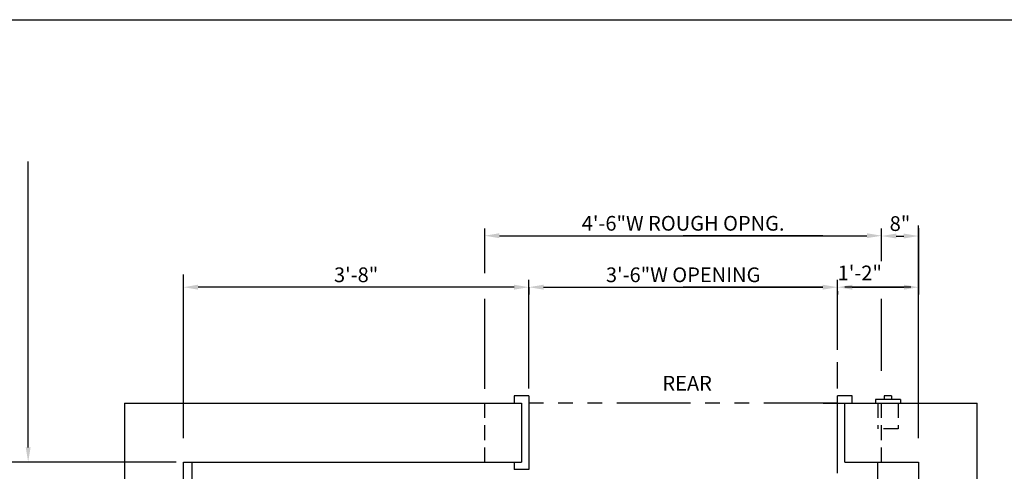
# Model space of a CAD drawing. Extents: x -30 to 672, y 277 to 868.
# Drawn here: x 92 to 226, y 806 to 868 of the extents above; entities that cross this region are included whole.
import ezdxf

# ---------------------------------------------------------------- set-up
doc = ezdxf.new("R2010")
doc.units = 0
doc.header["$LTSCALE"] = 16
doc.header["$MEASUREMENT"] = 0
doc.linetypes.add('HIDDEN2', pattern=[0.1875, 0.125, -0.0625])
doc.linetypes.add('PHANTOM2', pattern=[1.25, 0.625, -0.125, 0.125, -0.125, 0.125, -0.125])
doc.layers.get('DEFPOINTS').update_dxf_attribs({"linetype": 'CONTINUOUS'})
for name, color, linetype in [('1', 7, 'CONTINUOUS'), ('4', 3, 'HIDDEN2'), ('5', 5, 'CONTINUOUS'), ('7', 5, 'PHANTOM2')]:
    doc.layers.add(name, color=color, linetype=linetype)
doc.styles.get("Standard").update_dxf_attribs({"font": 'SIMPLEX.shx'})
doc.dimstyles.get("Standard").update_dxf_attribs({"dimtxt": 0.18, "dimasz": 0.18, "dimexe": 0.18, "dimexo": 0.0625, "dimgap": 0.09, "dimtad": 0, "dimtih": 1, "dimtoh": 1, "dimdec": 4, "dimzin": 0, "dimdsep": 46, "dimtxsty": 'Standard', "dimcen": 0.09, "dimadec": 0, "dimazin": 0, "dimtfac": 1, "dimtdec": 4, "dimtofl": 0, "dimtmove": 0, "dimatfit": 3, "dimfxl": 1, "dimtolj": 1, "dimtzin": 0, "dimarcsym": 0})

# ---------------------------------------------------------------- blocks, each defined once
blk = doc.blocks.new('*D89')
at = {"layer": '5', "lineweight": -2}
for p, q in [((160.89, 831.4), (160.89, 832.4)), ((202.89, 831.4), (202.89, 832.4)), ((162.89, 831.4), (200.89, 831.4))]:
    blk.add_line(p, q, dxfattribs=at)
at = {"layer": '5'}
for points in [[(162.89, 831.74), (162.89, 831.07), (160.89, 831.4)], [(200.89, 831.74), (200.89, 831.07), (202.89, 831.4)]]:
    blk.add_solid(points, dxfattribs=at)
at = {"layer": 'DEFPOINTS', "color": 0}
for p in [(202.89, 831.4), (160.89, 830.4), (202.89, 830.4)]:
    blk.add_point(p, dxfattribs=at)
at = {"layer": '5', "color": 3, "insert": (181.89, 833.09), "char_height": 2, "attachment_point": 5}
blk.add_mtext('\\A1;3\'-6"W OPENING', dxfattribs=at)
blk = doc.blocks.new('*D90')
at = {"layer": '5', "lineweight": -2}
for p, q in [((213.94, 839.45), (213.94, 830.4)), ((202.91, 830.86), (202.91, 830.4)), ((204.91, 831.4), (211.94, 831.4))]:
    blk.add_line(p, q, dxfattribs=at)
at = {"layer": '5'}
for points in [[(204.91, 831.74), (204.91, 831.07), (202.91, 831.4)], [(211.94, 831.74), (211.94, 831.07), (213.94, 831.4)]]:
    blk.add_solid(points, dxfattribs=at)
at = {"layer": 'DEFPOINTS', "color": 0}
for p in [(213.94, 840.45), (202.91, 831.86), (213.94, 831.4)]:
    blk.add_point(p, dxfattribs=at)
at = {"layer": '5', "color": 3, "insert": (205.93, 833.34), "char_height": 2, "attachment_point": 5}
blk.add_mtext('\\A1;1\'-2"', dxfattribs=at)
blk = doc.blocks.new('*D91')
at = {"layer": '5', "lineweight": -2}
for p, q in [((158.89, 831.4), (115.89, 831.4)), ((160.89, 831.4), (160.89, 830.4))]:
    blk.add_line(p, q, dxfattribs=at)
at = {"layer": '5'}
for points in [[(115.89, 831.74), (115.89, 831.07), (113.89, 831.4)], [(158.89, 831.74), (158.89, 831.07), (160.89, 831.4)]]:
    blk.add_solid(points, dxfattribs=at)
at = {"layer": 'DEFPOINTS', "color": 0}
for p in [(160.89, 832.4), (113.89, 831.4), (113.89, 831.4)]:
    blk.add_point(p, dxfattribs=at)
at = {"layer": '5', "color": 3, "insert": (137.39, 833.09), "char_height": 2, "attachment_point": 5}
blk.add_mtext('\\A1;3\'-8"', dxfattribs=at)
blk = doc.blocks.new('*D92')
at = {"layer": '5', "lineweight": -2}
for p, q in [((154.89, 838.4), (154.89, 839.4)), ((208.89, 838.4), (208.89, 839.4)), ((156.89, 838.4), (206.89, 838.4))]:
    blk.add_line(p, q, dxfattribs=at)
at = {"layer": '5'}
for points in [[(156.89, 838.74), (156.89, 838.07), (154.89, 838.4)], [(206.89, 838.74), (206.89, 838.07), (208.89, 838.4)]]:
    blk.add_solid(points, dxfattribs=at)
at = {"layer": 'DEFPOINTS', "color": 0}
for p in [(208.89, 838.4), (154.89, 837.4), (208.89, 837.4)]:
    blk.add_point(p, dxfattribs=at)
at = {"layer": '5', "color": 3, "insert": (181.89, 840.09), "char_height": 2, "attachment_point": 5}
blk.add_mtext('\\A1;4\'-6"W ROUGH OPNG.', dxfattribs=at)
blk = doc.blocks.new('*D93')
at = {"layer": '5', "lineweight": -2}
for p, q in [((208.88, 838.76), (208.88, 839.36)), ((210.88, 838.36), (211.92, 838.36)), ((213.92, 837.4), (213.92, 837.36))]:
    blk.add_line(p, q, dxfattribs=at)
at = {"layer": '5'}
for points in [[(210.88, 838.69), (210.88, 838.03), (208.88, 838.36)], [(211.92, 838.69), (211.92, 838.03), (213.92, 838.36)]]:
    blk.add_solid(points, dxfattribs=at)
at = {"layer": 'DEFPOINTS', "color": 0}
for p in [(208.88, 837.76), (213.92, 838.4), (213.92, 838.36)]:
    blk.add_point(p, dxfattribs=at)
at = {"layer": '5', "color": 3, "insert": (211.4, 840.05), "char_height": 2, "attachment_point": 5}
blk.add_mtext('\\A1;8"', dxfattribs=at)

msp = doc.modelspace()

# ---------------------------------------------------------------- linework, layer by layer
at = {"layer": '1'}
for p, q in [((158.88865, 816.62472), (158.88865, 815.62472)), ((158.88865, 816.62472), (158.88865, 815.62472)), ((160.88865, 816.62472), (158.88865, 816.62472)), ((160.88865, 816.62472), (158.88865, 816.62472)), ((160.88865, 816.62472), (160.88865, 806.62472)), ((160.88865, 816.62472), (160.88865, 806.62472)), ((202.88865, 806.12472), (202.88865, 816.62472)), ((202.88865, 806.12472), (202.88865, 816.62472)), ((204.88865, 816.62472), (202.88865, 816.62472)), ((204.88865, 816.62472), (202.88865, 816.62472)), ((204.88865, 815.62472), (204.88865, 816.62472)), ((204.88865, 815.62472), (204.88865, 816.62472)), ((211.45115, 816.12472), (208.07615, 816.12472)), ((211.45115, 816.12472), (208.07615, 816.12472)), ((208.07615, 816.12472), (208.07615, 815.62472)), ((208.07615, 816.12472), (208.07615, 815.62472)), ((210.26365, 816.62472), (209.26365, 816.62472)), ((210.26365, 816.62472), (209.26365, 816.62472)), ((209.26365, 816.62472), (209.26365, 816.12472)), ((209.26365, 816.62472), (209.26365, 816.12472)), ((210.26365, 816.62472), (210.26365, 816.12472)), ((210.26365, 816.62472), (210.26365, 816.12472)), ((211.45115, 816.12472), (211.45115, 815.62472)), ((211.45115, 816.12472), (211.45115, 815.62472)), ((105.88865, 815.62472), (159.88865, 815.62472)), ((105.88865, 815.62472), (105.88865, 707.62472)), ((105.88865, 815.62472), (105.88865, 707.62472)), ((105.88865, 815.62472), (159.88865, 815.62472)), ((105.88865, 815.62472), (159.88865, 815.62472)), ((105.88998, 815.62472), (159.88865, 815.62472)), ((105.88998, 815.62472), (159.88865, 815.62472)), ((105.88998, 815.62472), (159.88865, 815.62472)), ((159.88865, 815.62472), (159.88865, 807.62472)), ((159.88865, 815.62472), (159.88865, 807.62472)), ((200.92346, 815.62472), (221.92346, 815.62472)), ((200.92346, 815.62472), (221.92346, 815.62472)), ((200.92346, 815.62472), (221.92346, 815.62472)), ((203.88865, 807.62472), (203.88865, 815.62472)), ((203.88865, 807.62472), (203.88865, 815.62472)), ((203.88865, 815.62472), (209.84693, 815.62472)), ((203.88865, 815.62472), (209.84693, 815.62472)), ((221.92346, 707.62472), (221.92346, 815.62472)), ((113.88865, 807.62472), (159.88865, 807.62472)), ((113.88865, 807.62472), (159.88865, 807.62472)), ((113.88865, 715.62472), (113.88865, 807.62472)), ((113.88865, 716.12472), (113.88865, 807.62472)), ((113.88865, 807.62472), (159.88865, 807.62472)), ((113.88865, 807.62472), (159.88865, 807.62472)), ((115.01365, 807.62472), (115.01365, 802.62472)), ((158.88865, 807.62472), (158.88865, 806.62472)), ((158.88865, 807.62472), (158.88865, 806.62472)), ((160.88865, 806.62472), (158.88865, 806.62472)), ((160.88865, 806.62472), (158.88865, 806.62472)), ((203.88865, 807.62472), (213.92346, 807.62472)), ((208.38865, 802.62472), (208.38865, 807.62472)), ((213.92346, 807.62472), (213.92346, 715.62472)), ((213.92346, 807.62472), (213.92346, 715.62472))]:
    msp.add_line(p, q, dxfattribs=at)
at = {"layer": '4'}
for p, q in [((154.88865, 807.62472), (154.88865, 815.62472)), ((208.38865, 815.62472), (208.38865, 812.12472)), ((208.38865, 815.62472), (208.38865, 812.12472)), ((208.88865, 807.62472), (208.88865, 815.62472)), ((211.13865, 815.62472), (211.13865, 812.12472)), ((211.13865, 815.62472), (211.13865, 812.12472)), ((211.13865, 812.12472), (208.38865, 812.12472)), ((211.13865, 812.12472), (208.38865, 812.12472))]:
    msp.add_line(p, q, dxfattribs=at)
at = {"layer": '5'}
msp.add_line((92.76365, 809.62472), (92.76365, 848.49972), dxfattribs=at)
msp.add_line((92.76365, 809.62472), (92.76365, 848.49972), dxfattribs=at)
at = {"layer": '5', "linetype": 'ByBlock'}
for p, q in [((154.88865, 833.28753), (154.88865, 839.40272)), ((154.88865, 833.28753), (154.88865, 839.40272)), ((208.88865, 835.25287), (208.88865, 839.40272)), ((208.88865, 834.94196), (208.88865, 839.40272)), ((213.92346, 810.86662), (213.92346, 839.77974)), ((156.88865, 838.40272), (181.88865, 838.40272)), ((156.88865, 838.40272), (181.88865, 838.40272)), ((200.88865, 838.40272), (181.88865, 838.40272)), ((200.88865, 838.40272), (181.88865, 838.40272)), ((154.88865, 837.40272), (154.88865, 837.40272)), ((154.88865, 837.40272), (154.88865, 837.40272)), ((113.88865, 810.86662), (113.88865, 833.1278)), ((160.88865, 826.28753), (160.88865, 832.40272)), ((160.88865, 826.28753), (160.88865, 832.40272)), ((202.88865, 826.28753), (202.88865, 832.40272)), ((202.88865, 826.28753), (202.88865, 832.40272)), ((158.88865, 831.40272), (115.88865, 831.40272)), ((158.88865, 831.40272), (115.88865, 831.40272)), ((162.88865, 831.40272), (181.88865, 831.40272)), ((162.88865, 831.40272), (181.88865, 831.40272)), ((200.88865, 831.40272), (181.88865, 831.40272)), ((200.88865, 831.40272), (181.88865, 831.40272)), ((212.88865, 831.40272), (203.88865, 831.40272)), ((212.88865, 831.40272), (203.88865, 831.40272)), ((154.88865, 817.60159), (154.88865, 829.80839)), ((160.88865, 830.40272), (160.88865, 830.40272)), ((160.88865, 830.40272), (160.88865, 830.40272)), ((160.88865, 817.62472), (160.88865, 829.56266)), ((160.88865, 817.62472), (160.88865, 829.56266)), ((202.88865, 822.8823), (202.88865, 829.56266)), ((208.88865, 820.03823), (208.88865, 829.80839)), ((202.88865, 817.62472), (202.88865, 821.22115)), ((202.88865, 817.62472), (202.88865, 821.1104))]:
    msp.add_line(p, q, dxfattribs=at)
at = {"layer": '5', "color": 5, "linetype": 'ByBlock'}
for p, q in [((112.88865, 807.62472), (79.92268, 807.62472)), ((109.53448, 807.62472), (79.97828, 807.62472)), ((112.88865, 807.62472), (111.91954, 807.62472))]:
    msp.add_line(p, q, dxfattribs=at)
at = {"layer": '5', "color": 7}
msp.add_lwpolyline([(-29.81728, 867.76741), (321.23154, 867.76741), (321.23154, 598.73), (-29.81728, 598.73)], close=True, dxfattribs=at)
at = {"layer": '5', "linetype": 'ByBlock'}
for points in [[(156.88865, 838.06938), (156.88865, 838.73605), (154.88865, 838.40272)], [(156.88865, 838.06938), (156.88865, 838.73605), (154.88865, 838.40272)], [(158.88865, 831.06938), (158.88865, 831.73605), (160.88865, 831.40272)], [(158.88865, 831.06938), (158.88865, 831.73605), (160.88865, 831.40272)], [(162.88865, 831.06938), (162.88865, 831.73605), (160.88865, 831.40272)], [(162.88865, 831.06938), (162.88865, 831.73605), (160.88865, 831.40272)]]:
    msp.add_solid(points, dxfattribs=at)
at = {"layer": '5'}
msp.add_solid([(92.43032, 809.62472), (93.09699, 809.62472), (92.76365, 807.62472)], dxfattribs=at)
msp.add_solid([(92.43032, 809.62472), (93.09699, 809.62472), (92.76365, 807.62472)], dxfattribs=at)
at = {"layer": '7'}
msp.add_line((202.88865, 815.62472), (160.88865, 815.62472), dxfattribs=at)
msp.add_line((202.88865, 815.62472), (160.88865, 815.62472), dxfattribs=at)
at = {"layer": 'DEFPOINTS', "color": 0, "linetype": 'ByBlock'}
for p in [(160.88865, 816.62472), (160.88865, 816.62472), (202.88865, 816.62472), (202.88865, 816.62472), (113.88865, 807.62472), (113.88865, 807.62472), (213.92346, 807.62472), (213.92346, 807.62472)]:
    msp.add_point(p, dxfattribs=at)

# ---------------------------------------------------------------- texts
at = {"layer": '1'}
msp.add_text('REAR', height=2, dxfattribs=at).set_placement((179.06817, 817.34174))

# ---------------------------------------------------------------- dimensions: what is measured, and where the dimension line sits
at = {"layer": '5'}
for base, p1, p2, text, picture, middle in [((208.88865, 838.40272), (154.88865, 837.40272), (208.88865, 837.40272), '<>W ROUGH OPNG.', '*D92', (181.88865, 840.09319)), ((213.92346, 838.36164), (208.8768, 837.75898), (213.92346, 838.40272), '8"', '*D93', (211.40013, 840.05211)), ((202.88865, 831.40272), (160.88865, 830.40272), (202.88865, 830.40272), '<>W OPENING', '*D89', (181.88865, 833.09319)), ((113.88865, 831.40272), (160.88865, 832.40272), (113.88865, 831.40272), '3\'-8"', '*D91', (137.38865, 833.09319))]:
    dim = msp.add_linear_dim(base=base, p1=p1, p2=p2, text=text, dimstyle='Standard', override={"dimscale": 16, "dimtxt": 0.125, "dimasz": 0.125, "dimexe": 0.0625, "dimgap": 0.03125, "dimtad": 1, "dimtih": 0, "dimtoh": 0, "dimdec": 3, "dimrnd": 0.125, "dimzin": 3, "dimlunit": 4, "dimcen": 0.09375, "dimclrd": 256, "dimclre": 256, "dimclrt": 3, "dimtdec": 3, "dimtofl": 1, "dimtmove": 2, "dimatfit": 0, "dimfrac": 2, "dimtzin": 3}, dxfattribs=at)
    dim.commit()
    dim.dimension.update_dxf_attribs({"geometry": picture, "text_midpoint": middle})
dim = msp.add_linear_dim(base=(213.93591, 831.40272), p1=(202.90734, 831.86034), p2=(213.93591, 840.45214), text='1\'-2"', dimstyle='Standard', override={"dimscale": 16, "dimtxt": 0.125, "dimasz": 0.125, "dimexe": 0.0625, "dimgap": 0.03125, "dimtad": 1, "dimtih": 0, "dimtoh": 0, "dimdec": 3, "dimrnd": 0.125, "dimzin": 3, "dimlunit": 4, "dimcen": 0.09375, "dimclrd": 256, "dimclre": 256, "dimclrt": 3, "dimtdec": 3, "dimtofl": 1, "dimtmove": 2, "dimatfit": 0, "dimfrac": 2, "dimtzin": 3}, dxfattribs=at)
dim.commit()
dim.dimension.update_dxf_attribs({"geometry": '*D90', "text_midpoint": (205.92968, 833.33583), "dimtype": 160})

doc.saveas('drawing.dxf')
